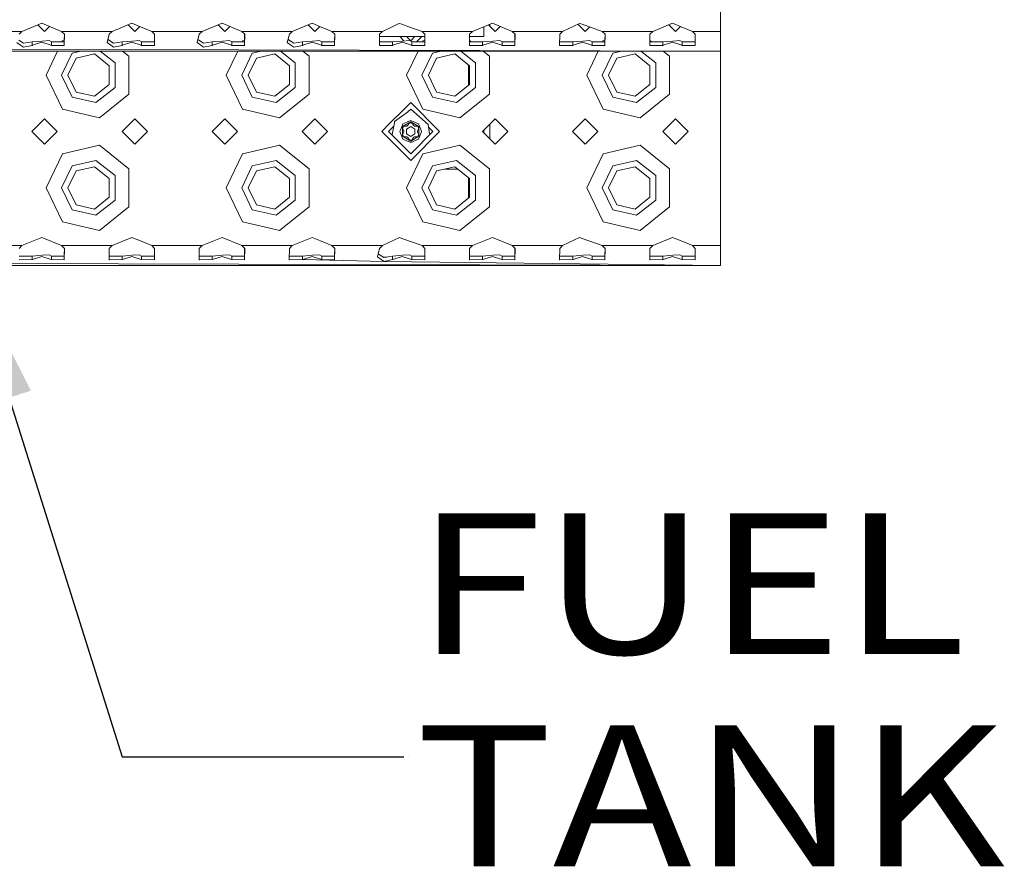
# Model space of a CAD drawing. Units: millimetres. Extents: x 835 to 10351, y -1525 to 1739.
# Drawn here: x 4519 to 4868, y -1502 to -1202 of the extents above; entities that cross this region are included whole.
import ezdxf

# ---------------------------------------------------------------- set-up
doc = ezdxf.new("R2010")
doc.units = ezdxf.units.MM
doc.layers.add('1', color=7, linetype='Continuous', true_color=0xffffff)
doc.styles.add('blockfont', font='simplex.shx')
doc.dimstyles.get("Standard").update_dxf_attribs({"dimtxt": 0.18, "dimasz": 0.18, "dimexe": 0.18, "dimexo": 0.0625, "dimgap": 0.09, "dimtad": 0, "dimtih": 1, "dimtoh": 1, "dimdec": 4, "dimzin": 0, "dimdsep": 46, "dimtxsty": 'Standard', "dimcen": 0.09, "dimadec": 0, "dimazin": 0, "dimtfac": 1, "dimtdec": 4, "dimtofl": 0, "dimtmove": 0, "dimatfit": 3, "dimfxl": 1, "dimtolj": 1, "dimtzin": 0, "dimarcsym": 0})

# ---------------------------------------------------------------- blocks, each defined once
blk = doc.blocks.new('LABLE3D_3', base_point=(4655.048344, -1463.528075))
at = {"layer": '1', "color": 18, "linetype": 'Continuous', "lineweight": 18, "insert": (4659.198344, -1502.423909), "char_height": 50, "attachment_point": 7, "line_spacing_factor": 0.903614, "style": 'blockfont'}
blk.add_mtext('\\W1.1916;FUEL TANK', dxfattribs=at)

msp = doc.modelspace()

# ---------------------------------------------------------------- linework, layer by layer
at = {"layer": '1', "color": 18, "linetype": 'Continuous', "lineweight": 13}
for p, q in [((4767.451299, -1185.624063), (4767.451299, -1206.124008)), ((4511.451257, -1206.124008), (4519.392504, -1206.124008)), ((4519.392504, -1206.124008), (4518.394483, -1207.138479)), ((4526.451124, -1203.232229), (4519.392504, -1206.124008)), ((4527.451051, -1206.154525), (4525.087433, -1203.790906)), ((4526.451124, -1203.232229), (4533.509744, -1206.124008)), ((4529.233474, -1204.372103), (4527.451051, -1206.154525)), ((4533.509744, -1206.124008), (4534.502471, -1206.124008)), ((4533.509744, -1206.124008), (4534.507765, -1207.138479)), ((4534.507765, -1206.124008), (4543.451322, -1206.124008)), ((4543.451322, -1206.124008), (4551.392568, -1206.124008)), ((4551.392568, -1206.124008), (4550.394548, -1207.138479)), ((4551.392568, -1206.124008), (4558.451189, -1203.232229)), ((4559.451116, -1206.154525), (4557.087498, -1203.790906)), ((4558.451189, -1203.232229), (4561.450971, -1204.461277)), ((4559.451116, -1206.154525), (4561.233325, -1204.372104)), ((4561.450971, -1204.461277), (4565.509809, -1206.124008)), ((4565.509809, -1206.124008), (4566.502497, -1206.124008)), ((4565.509809, -1206.124008), (4566.507829, -1207.138479)), ((4566.507829, -1206.124008), (4583.392633, -1206.124008)), ((4583.392633, -1206.124008), (4582.394613, -1207.138479)), ((4590.451254, -1203.232229), (4583.392633, -1206.124008)), ((4591.451181, -1206.154525), (4589.087562, -1203.790906)), ((4590.451254, -1203.232229), (4597.509874, -1206.124008)), ((4593.233603, -1204.372103), (4591.451181, -1206.154525)), ((4597.509874, -1206.124008), (4598.502562, -1206.124008)), ((4597.509874, -1206.124008), (4598.507894, -1207.138479)), ((4598.507894, -1206.124008), (4607.450975, -1206.124008)), ((4607.450975, -1206.124008), (4615.392698, -1206.124008)), ((4615.392698, -1206.124008), (4614.394678, -1207.138479)), ((4615.392698, -1206.124008), (4622.451319, -1203.232229)), ((4623.451246, -1206.154525), (4621.087627, -1203.790906)), ((4622.451319, -1203.232229), (4625.451101, -1204.461277)), ((4623.451246, -1206.154525), (4625.233455, -1204.372104)), ((4625.451101, -1204.461277), (4629.509939, -1206.124008)), ((4629.509939, -1206.124008), (4630.502627, -1206.124008)), ((4629.509939, -1206.124008), (4630.507959, -1207.138479)), ((4630.507959, -1206.124008), (4647.392763, -1206.124008)), ((4647.392763, -1206.124008), (4646.394743, -1207.138479)), ((4650.823206, -1204.515844), (4647.392763, -1206.124008)), ((4652.989188, -1203.50045), (4650.823323, -1204.515789)), ((4653.450979, -1203.283966), (4652.999868, -1203.495443)), ((4654.354585, -1203.602254), (4653.450979, -1203.283966)), ((4654.354585, -1203.602254), (4656.841625, -1204.478751)), ((4656.841682, -1204.478771), (4661.510004, -1206.124008)), ((4661.510004, -1206.124008), (4662.502253, -1206.124008)), ((4661.510004, -1206.124008), (4662.507547, -1207.138479)), ((4662.507547, -1206.124008), (4671.451105, -1206.124008)), ((4671.451105, -1206.124008), (4679.392351, -1206.124008)), ((4679.392351, -1206.124008), (4678.394808, -1207.138479)), ((4679.392351, -1206.124008), (4686.450971, -1203.232229)), ((4683.400167, -1204.482084), (4683.400167, -1208.0006)), ((4687.451376, -1206.154525), (4685.087441, -1203.790841)), ((4685.501112, -1203.621368), (4685.501112, -1204.204468)), ((4686.450971, -1203.232229), (4693.509592, -1206.124008)), ((4689.233659, -1204.372242), (4687.451376, -1206.154525)), ((4693.509592, -1206.124008), (4694.502318, -1206.124008)), ((4693.509592, -1206.124008), (4694.507612, -1207.138479)), ((4694.507612, -1206.124008), (4703.45117, -1206.124008)), ((4703.45117, -1206.124008), (4711.392416, -1206.124008)), ((4711.392416, -1206.124008), (4710.394396, -1207.138479)), ((4717.451109, -1203.283966), (4711.392416, -1206.124008)), ((4716.858414, -1203.561794), (4717.451109, -1204.154432)), ((4718.354238, -1203.602254), (4717.451109, -1203.283966)), ((4717.451109, -1204.154432), (4719.450964, -1206.154525)), ((4718.354238, -1203.602254), (4725.509657, -1206.124008)), ((4721.052476, -1204.553183), (4719.450964, -1206.154525)), ((4725.509657, -1206.124008), (4726.502383, -1206.124008)), ((4725.509657, -1206.124008), (4726.507677, -1207.138479)), ((4726.507677, -1206.124008), (4735.451235, -1206.124008)), ((4743.392481, -1206.124008), (4735.451235, -1206.124008)), ((4743.392481, -1206.124008), (4742.39446, -1207.138479)), ((4743.392481, -1206.124008), (4750.451101, -1203.232229)), ((4751.451029, -1206.154525), (4749.08741, -1203.790906)), ((4750.451101, -1203.232229), (4753.45136, -1204.461277)), ((4751.451029, -1206.154525), (4753.233667, -1204.372099)), ((4753.45136, -1204.461277), (4757.509722, -1206.124008)), ((4757.509722, -1206.124008), (4758.502448, -1206.124008)), ((4757.509722, -1206.124008), (4758.507742, -1207.138479)), ((4758.507742, -1206.124008), (4767.451299, -1206.124008)), ((4767.451299, -1206.124008), (4767.451299, -1211.073816)), ((4518.266691, -1209.270418), (4519.92227, -1210.347831)), ((4522.998346, -1209.828556), (4526.569856, -1209.553421)), ((4529.08708, -1209.359586), (4526.569856, -1209.553421)), ((4529.08708, -1209.359586), (4529.903902, -1209.828556)), ((4533.626282, -1209.87053), (4533.787264, -1209.536254)), ((4534.438567, -1209.387593), (4533.787264, -1209.536254)), ((4534.441961, -1209.219873), (4534.42861, -1209.879577)), ((4534.507765, -1207.138479), (4534.430994, -1211.054504)), ((4534.483132, -1207.11344), (4534.441961, -1209.219873)), ((4550.394548, -1207.138479), (4549.620641, -1210.065067)), ((4550.266279, -1209.270418), (4549.894773, -1209.028417)), ((4549.916001, -1208.948144), (4550.558531, -1209.460554)), ((4550.266279, -1209.270418), (4551.922334, -1210.347831)), ((4554.998411, -1209.828556), (4558.569921, -1209.553421)), ((4561.087145, -1209.359586), (4558.569921, -1209.553421)), ((4561.087145, -1209.359586), (4561.903967, -1209.828556)), ((4566.441549, -1209.219873), (4566.428674, -1209.879577)), ((4566.507829, -1207.138479), (4566.431059, -1211.054504)), ((4566.483022, -1207.113262), (4566.441549, -1209.219873)), ((4582.394613, -1207.138479), (4581.620229, -1210.065067)), ((4582.266344, -1209.270418), (4581.894535, -1209.028399)), ((4583.922399, -1210.347831), (4582.266344, -1209.270418)), ((4586.998476, -1209.828556), (4590.569986, -1209.553421)), ((4593.087209, -1209.359586), (4590.569986, -1209.553421)), ((4593.087209, -1209.359586), (4593.904032, -1209.828556)), ((4597.62595, -1209.870525), (4597.786917, -1209.536254)), ((4598.438341, -1209.387565), (4597.786917, -1209.536254)), ((4598.441614, -1209.219873), (4598.428739, -1209.879577)), ((4598.507894, -1207.138479), (4598.431124, -1211.054504)), ((4598.483087, -1207.113262), (4598.441614, -1209.219873)), ((4614.394678, -1207.138479), (4613.620294, -1210.065067)), ((4614.266409, -1209.270418), (4613.8946, -1209.028399)), ((4613.915887, -1208.94795), (4614.558661, -1209.460554)), ((4615.922464, -1210.347831), (4614.266409, -1209.270418)), ((4618.998541, -1209.828556), (4622.570051, -1209.553421)), ((4625.087274, -1209.359586), (4622.570051, -1209.553421)), ((4625.087274, -1209.359586), (4625.904096, -1209.828556)), ((4630.441679, -1209.219873), (4630.428804, -1209.879577)), ((4630.507959, -1207.138479), (4630.431188, -1211.054504)), ((4630.483152, -1207.113262), (4630.441679, -1209.219873)), ((4646.394743, -1207.138479), (4646.347536, -1211.073816)), ((4646.363051, -1209.780435), (4646.473421, -1209.879577)), ((4662.465575, -1208.0006), (4646.384401, -1208.0006)), ((4650.998129, -1209.828556), (4654.570116, -1209.553421)), ((4653.547209, -1208.0006), (4655.062175, -1209.51553)), ((4657.087339, -1209.359586), (4654.570116, -1209.553421)), ((4657.451166, -1209.529579), (4655.922137, -1208.0006)), ((4657.087339, -1209.359586), (4657.904161, -1209.828556)), ((4657.451166, -1209.529579), (4658.980144, -1208.0006)), ((4661.355123, -1208.0006), (4659.509028, -1209.846652)), ((4661.626067, -1209.870525), (4661.787046, -1209.536254)), ((4662.438471, -1209.387565), (4661.787046, -1209.536254)), ((4662.441744, -1209.219873), (4662.428869, -1209.879577)), ((4662.507547, -1207.138479), (4662.430776, -1211.054504)), ((4662.482915, -1207.113428), (4662.441744, -1209.219873)), ((4678.394808, -1207.138479), (4678.347601, -1211.073816)), ((4678.363116, -1209.780435), (4678.473486, -1209.879577)), ((4678.368768, -1209.309268), (4679.075421, -1209.87279)), ((4683.400167, -1208.0006), (4678.384466, -1208.0006)), ((4682.998194, -1209.828556), (4686.569704, -1209.553421)), ((4689.086927, -1209.359586), (4686.569704, -1209.553421)), ((4689.086927, -1209.359586), (4689.904226, -1209.828556)), ((4694.441808, -1209.219873), (4694.428934, -1209.879577)), ((4694.507612, -1207.138479), (4694.430841, -1211.054504)), ((4694.482979, -1207.11344), (4694.441808, -1209.219873)), ((4710.394396, -1207.138479), (4710.347666, -1211.073816)), ((4710.363025, -1209.780296), (4710.473551, -1209.879577)), ((4714.998258, -1209.828556), (4718.569769, -1209.553421)), ((4721.086992, -1209.359586), (4718.569769, -1209.553421)), ((4721.086992, -1209.359586), (4721.903814, -1209.828556)), ((4725.626196, -1209.870526), (4725.787176, -1209.536254)), ((4726.438601, -1209.387565), (4725.787176, -1209.536254)), ((4726.441873, -1209.219873), (4726.428999, -1209.879577)), ((4726.507677, -1207.138479), (4726.430906, -1211.054504)), ((4726.483044, -1207.11344), (4726.441873, -1209.219873)), ((4742.39446, -1207.138479), (4742.34773, -1211.073816)), ((4742.36309, -1209.780296), (4742.473615, -1209.879577)), ((4742.368685, -1209.309099), (4743.07555, -1209.87279)), ((4746.998323, -1209.828556), (4750.569834, -1209.553421)), ((4753.087057, -1209.359586), (4750.569834, -1209.553421)), ((4753.087057, -1209.359586), (4753.903879, -1209.828556)), ((4758.441938, -1209.219873), (4758.428587, -1209.879577)), ((4758.507742, -1207.138479), (4758.430971, -1211.054504)), ((4758.483109, -1207.11344), (4758.441938, -1209.219873)), ((3935.451282, -1213.123977), (4767.451299, -1213.123977)), ((4199.922098, -1211.71993), (4767.451299, -1213.123977)), ((4517.620577, -1210.065067), (4518.93474, -1211.00992)), ((4518.93474, -1211.00992), (4519.92227, -1211.71993)), ((4522.998346, -1209.828556), (4519.92227, -1210.347831)), ((4522.998346, -1211.110055), (4519.92227, -1211.71993)), ((4522.998346, -1211.110055), (4522.998346, -1209.828556)), ((4522.998346, -1211.110055), (4523.117555, -1211.07024)), ((4526.451124, -1209.961116), (4523.117555, -1211.07024)), ((4526.451124, -1209.961116), (4529.784693, -1211.07024)), ((4527.951254, -1221.654594), (4532.05947, -1213.123977)), ((4529.784693, -1211.07024), (4529.903902, -1211.110055)), ((4529.903902, -1209.828556), (4529.903902, -1211.110055)), ((4529.903902, -1209.828556), (4534.42861, -1209.879577)), ((4529.903902, -1211.110055), (4534.42861, -1211.167276)), ((4534.430994, -1211.054504), (4534.42861, -1211.167276)), ((4540.336357, -1213.123977), (4537.2162, -1213.836133)), ((4552.460684, -1217.315614), (4547.20456, -1213.123977)), ((4549.620641, -1210.065067), (4550.934805, -1211.00992)), ((4550.934805, -1211.00992), (4551.922334, -1211.71993)), ((4554.998411, -1209.828556), (4551.922334, -1210.347831)), ((4554.998411, -1211.110055), (4551.922334, -1211.71993)), ((4554.998411, -1211.110055), (4554.998411, -1209.828556)), ((4554.998411, -1211.110055), (4555.11762, -1211.07024)), ((4558.451189, -1209.961116), (4555.11762, -1211.07024)), ((4555.152235, -1213.123977), (4557.415975, -1214.929283)), ((4558.451189, -1209.961116), (4561.784757, -1211.07024)), ((4561.784757, -1211.07024), (4561.903967, -1211.110055)), ((4561.903967, -1209.828556), (4561.903967, -1211.110055)), ((4561.903967, -1209.828556), (4566.428674, -1209.879577)), ((4561.903967, -1211.110055), (4566.428674, -1211.167276)), ((4566.431059, -1211.054504), (4566.428674, -1211.167276)), ((4582.934393, -1211.00992), (4581.620229, -1210.065067)), ((4582.934393, -1211.00992), (4583.922399, -1211.71993)), ((4583.922399, -1210.347831), (4586.998476, -1209.828556)), ((4583.922399, -1211.71993), (4586.998476, -1211.110055)), ((4586.998476, -1211.110055), (4586.998476, -1209.828556)), ((4586.998476, -1211.110055), (4587.117685, -1211.07024)), ((4590.451254, -1209.961116), (4587.117685, -1211.07024)), ((4590.451254, -1209.961116), (4593.784822, -1211.07024)), ((4591.951383, -1221.654594), (4596.059264, -1213.123977)), ((4593.784822, -1211.07024), (4593.904032, -1211.110055)), ((4593.904032, -1209.828556), (4593.904032, -1211.110055)), ((4593.904032, -1209.828556), (4598.428739, -1209.879577)), ((4593.904032, -1211.110055), (4598.428739, -1211.167276)), ((4598.431124, -1211.054504), (4598.428739, -1211.167276)), ((4604.336487, -1213.123977), (4601.216329, -1213.836133)), ((4616.460813, -1217.315614), (4611.204689, -1213.123977)), ((4614.934458, -1211.00992), (4613.620294, -1210.065067)), ((4614.934458, -1211.00992), (4615.922464, -1211.71993)), ((4615.922464, -1210.347831), (4618.998541, -1209.828556)), ((4615.922464, -1211.71993), (4618.998541, -1211.110055)), ((4618.998541, -1211.110055), (4618.998541, -1209.828556)), ((4618.998541, -1211.110055), (4619.11775, -1211.07024)), ((4622.451319, -1209.961116), (4619.11775, -1211.07024)), ((4619.152365, -1213.123977), (4621.416105, -1214.929283)), ((4622.451319, -1209.961116), (4625.784887, -1211.07024)), ((4625.784887, -1211.07024), (4625.904096, -1211.110055)), ((4625.904096, -1209.828556), (4625.904096, -1211.110055)), ((4625.904096, -1209.828556), (4630.428804, -1209.879577)), ((4625.904096, -1211.110055), (4630.428804, -1211.167276)), ((4630.431188, -1211.054504), (4630.428804, -1211.167276)), ((4646.347536, -1211.073816), (4646.473421, -1211.167276)), ((4646.473421, -1209.879577), (4650.998129, -1209.828556)), ((4646.473421, -1211.167276), (4650.998129, -1211.110055)), ((4650.998129, -1211.110055), (4650.998129, -1209.828556)), ((4650.998129, -1211.110055), (4651.117815, -1211.07024)), ((4654.451383, -1209.961116), (4651.117815, -1211.07024)), ((4654.451383, -1209.961116), (4657.784475, -1211.07024)), ((4655.951036, -1221.654594), (4660.059253, -1213.123977)), ((4657.784475, -1211.07024), (4657.904161, -1211.110055)), ((4657.904161, -1209.828556), (4657.904161, -1211.110055)), ((4657.904161, -1209.828556), (4662.428869, -1209.879577)), ((4657.904161, -1211.110055), (4662.428869, -1211.167276)), ((4662.430776, -1211.054504), (4662.428869, -1211.167276)), ((4668.336616, -1213.123977), (4665.216459, -1213.836133)), ((4680.460943, -1217.315614), (4675.204819, -1213.123977)), ((4678.347601, -1211.073816), (4678.473486, -1211.167276)), ((4678.473486, -1209.879577), (4682.998194, -1209.828556)), ((4678.473486, -1211.167276), (4682.998194, -1211.110055)), ((4682.998194, -1211.110055), (4682.998194, -1209.828556)), ((4682.998194, -1211.110055), (4683.11788, -1211.07024)), ((4686.450971, -1209.961116), (4683.11788, -1211.07024)), ((4683.152392, -1213.123977), (4685.416235, -1214.929283)), ((4686.450971, -1209.961116), (4689.78454, -1211.07024)), ((4689.78454, -1211.07024), (4689.904226, -1211.110055)), ((4689.904226, -1209.828556), (4689.904226, -1211.110055)), ((4689.904226, -1209.828556), (4694.428934, -1209.879577)), ((4689.904226, -1211.110055), (4694.428934, -1211.167276)), ((4694.430841, -1211.054504), (4694.428934, -1211.167276)), ((4710.347666, -1211.073816), (4710.473551, -1211.167276)), ((4710.473551, -1209.879577), (4714.998258, -1209.828556)), ((4710.473551, -1211.167276), (4714.998258, -1211.110055)), ((4714.998258, -1211.110055), (4714.998258, -1209.828556)), ((4714.998258, -1211.110055), (4715.117468, -1211.07024)), ((4718.451036, -1209.961116), (4715.117468, -1211.07024)), ((4718.451036, -1209.961116), (4721.784605, -1211.07024)), ((4719.951166, -1221.654594), (4724.059383, -1213.123977)), ((4721.784605, -1211.07024), (4721.903814, -1211.110055)), ((4721.903814, -1209.828556), (4721.903814, -1211.110055)), ((4721.903814, -1209.828556), (4726.428999, -1209.879577)), ((4721.903814, -1211.110055), (4726.428999, -1211.167276)), ((4726.430906, -1211.054504), (4726.428999, -1211.167276)), ((4732.336269, -1213.123977), (4729.216112, -1213.836133)), ((4744.461073, -1217.315614), (4739.204579, -1213.123977)), ((4742.34773, -1211.073816), (4742.473615, -1211.167276)), ((4742.473615, -1209.879577), (4746.998323, -1209.828556)), ((4742.473615, -1211.167276), (4746.998323, -1211.110055)), ((4746.998323, -1211.110055), (4746.998323, -1209.828556)), ((4746.998323, -1211.110055), (4747.117533, -1211.07024)), ((4750.451101, -1209.961116), (4747.117533, -1211.07024)), ((4747.152521, -1213.123977), (4749.416364, -1214.929283)), ((4750.451101, -1209.961116), (4753.78467, -1211.07024)), ((4753.78467, -1211.07024), (4753.903879, -1211.110055)), ((4753.903879, -1209.828556), (4753.903879, -1211.110055)), ((4753.903879, -1209.828556), (4758.428587, -1209.879577)), ((4753.903879, -1211.110055), (4758.428587, -1211.167276)), ((4758.430971, -1211.054504), (4758.428587, -1211.167276)), ((4767.451299, -1213.123977), (4767.451299, -1211.073816)), ((4767.451299, -1213.123977), (4767.451299, -1221.654594)), ((4537.2162, -1213.836133), (4533.451093, -1221.654594)), ((4535.751356, -1221.654594), (4538.650526, -1215.634525)), ((4545.164598, -1214.147508), (4538.650526, -1215.634525)), ((4550.388826, -1218.313634), (4545.164598, -1214.147508)), ((4557.415975, -1221.654594), (4557.415975, -1214.929283)), ((4601.216329, -1213.836133), (4597.451223, -1221.654594)), ((4599.751009, -1221.654594), (4602.650179, -1215.634525)), ((4609.164728, -1214.147508), (4602.650179, -1215.634525)), ((4614.388479, -1218.313634), (4609.164728, -1214.147508)), ((4621.416105, -1221.654594), (4621.416105, -1214.929283)), ((4665.216459, -1213.836133), (4661.451353, -1221.654594)), ((4663.751138, -1221.654594), (4666.650308, -1215.634525)), ((4673.164381, -1214.147508), (4666.650308, -1215.634525)), ((4678.388609, -1218.313634), (4673.164381, -1214.147508)), ((4685.416235, -1221.654594), (4685.416235, -1214.929283)), ((4729.216112, -1213.836133), (4725.451006, -1221.654594)), ((4727.751268, -1221.654594), (4730.650438, -1215.634525)), ((4737.16451, -1214.147508), (4730.650438, -1215.634525)), ((4742.388738, -1218.313634), (4737.16451, -1214.147508)), ((4749.416364, -1221.654594), (4749.416364, -1214.929283)), ((4550.388826, -1224.995553), (4550.388826, -1218.313634)), ((4552.460684, -1225.993335), (4552.460684, -1217.315614)), ((4614.388479, -1224.995553), (4614.388479, -1218.313634)), ((4616.460813, -1225.993335), (4616.460813, -1217.315614)), ((4677.97376, -1225.326361), (4677.97376, -1217.982808)), ((4678.388609, -1224.995553), (4678.388609, -1218.313634)), ((4680.460943, -1225.993335), (4680.460943, -1217.315614)), ((4742.388738, -1224.995553), (4742.388738, -1218.313634)), ((4744.461073, -1225.993335), (4744.461073, -1217.315614)), ((4533.787264, -1233.772933), (4527.951254, -1221.654594)), ((4533.451093, -1221.654594), (4537.2162, -1229.472816)), ((4535.751356, -1221.654594), (4538.650526, -1227.674663)), ((4557.415975, -1228.379667), (4557.415975, -1221.654594)), ((4597.786917, -1233.772933), (4591.951383, -1221.654594)), ((4597.451223, -1221.654594), (4601.216329, -1229.472816)), ((4599.751009, -1221.654594), (4602.650179, -1227.674663)), ((4621.416105, -1228.379667), (4621.416105, -1221.654594)), ((4661.787046, -1233.772933), (4655.951036, -1221.654594)), ((4661.451353, -1221.654594), (4665.216459, -1229.472816)), ((4663.751138, -1221.654594), (4666.650308, -1227.674663)), ((4685.416235, -1228.379667), (4685.416235, -1221.654594)), ((4725.787176, -1233.772933), (4719.951166, -1221.654594)), ((4725.451006, -1221.654594), (4729.216112, -1229.472816)), ((4727.751268, -1221.654594), (4730.650438, -1227.674663)), ((4749.416364, -1228.379667), (4749.416364, -1221.654594)), ((4767.451299, -1221.654594), (4767.451299, -1261.654556)), ((4545.164598, -1229.161441), (4550.388826, -1224.995553)), ((4552.460684, -1225.993335), (4545.676245, -1231.403768)), ((4609.164728, -1229.161441), (4614.388479, -1224.995553)), ((4616.460813, -1225.993335), (4609.676374, -1231.403768)), ((4673.164381, -1229.161441), (4678.388609, -1224.995553)), ((4680.460943, -1225.993335), (4673.676504, -1231.403768)), ((4737.16451, -1229.161441), (4742.388738, -1224.995553)), ((4744.461073, -1225.993335), (4737.676157, -1231.403768)), ((4537.2162, -1229.472816), (4545.676245, -1231.403768)), ((4538.650526, -1227.674663), (4545.164598, -1229.161441)), ((4557.415975, -1228.379667), (4546.900285, -1236.76604)), ((4601.216329, -1229.472816), (4609.676374, -1231.403768)), ((4602.650179, -1227.674663), (4609.164728, -1229.161441)), ((4621.416105, -1228.379667), (4610.900415, -1236.76604)), ((4665.216459, -1229.472816), (4673.676504, -1231.403768)), ((4666.650308, -1227.674663), (4673.164381, -1229.161441)), ((4685.416235, -1228.379667), (4674.900068, -1236.76604)), ((4729.216112, -1229.472816), (4737.676157, -1231.403768)), ((4730.650438, -1227.674663), (4737.16451, -1229.161441)), ((4749.416364, -1228.379667), (4738.900198, -1236.76604)), ((4533.787264, -1233.772933), (4543.451322, -1235.978782)), ((4597.786917, -1233.772933), (4607.450975, -1235.978782)), ((4655.559133, -1233.296516), (4649.746033, -1239.109616)), ((4657.451166, -1231.404483), (4655.565831, -1233.289818)), ((4657.451166, -1233.779609), (4656.379713, -1234.851062)), ((4667.701257, -1241.654575), (4657.451166, -1231.404483)), ((4657.451166, -1233.779609), (4663.701547, -1239.232481)), ((4661.787046, -1233.772933), (4671.451105, -1235.978782)), ((4725.787176, -1233.772933), (4735.451235, -1235.978782)), ((4527.451051, -1237.154663), (4522.951139, -1241.654575)), ((4531.950964, -1241.654575), (4527.451051, -1237.154663)), ((4543.451322, -1235.978782), (4546.900285, -1236.76604)), ((4559.451116, -1237.154663), (4554.951204, -1241.654575)), ((4561.450971, -1239.154518), (4559.451116, -1237.154663)), ((4591.451181, -1237.154663), (4586.951269, -1241.654575)), ((4595.951093, -1241.654575), (4591.451181, -1237.154663)), ((4607.450975, -1235.978782), (4610.900415, -1236.76604)), ((4623.451246, -1237.154663), (4618.951334, -1241.654575)), ((4625.451101, -1239.154518), (4623.451246, -1237.154663)), ((4655.827059, -1235.150993), (4651.753439, -1238.123357)), ((4656.379713, -1234.851062), (4655.827059, -1235.150993)), ((4671.451105, -1235.978782), (4674.900068, -1236.76604)), ((4687.451376, -1237.154663), (4682.950987, -1241.654575)), ((4691.951288, -1241.654575), (4687.451376, -1237.154663)), ((4719.450964, -1237.154663), (4717.451109, -1239.154518)), ((4719.450964, -1237.154663), (4723.951353, -1241.654575)), ((4735.451235, -1235.978782), (4738.900198, -1236.76604)), ((4751.451029, -1237.154663), (4746.951116, -1241.654575)), ((4753.45136, -1239.154518), (4751.451029, -1237.154663)), ((4563.951029, -1241.654575), (4561.450971, -1239.154518)), ((4627.951158, -1241.654575), (4625.451101, -1239.154518)), ((4649.745942, -1239.109707), (4647.201074, -1241.654575)), ((4651.421974, -1239.808636), (4649.5762, -1241.654575)), ((4651.661397, -1238.591328), (4650.840296, -1242.766082)), ((4651.753439, -1238.123357), (4651.661441, -1238.591103)), ((4653.66506, -1241.440494), (4654.018441, -1240.587331)), ((4654.018569, -1240.587021), (4654.71126, -1238.914669)), ((4654.520048, -1239.96228), (4654.811749, -1239.793841)), ((4654.520048, -1240.085542), (4654.520048, -1239.96228)), ((4654.520048, -1240.585506), (4654.520048, -1240.085698)), ((4654.520048, -1243.347108), (4654.520048, -1240.58557)), ((4654.523863, -1240.464628), (4654.740347, -1240.089595)), ((4654.566705, -1240.538849), (4654.523863, -1240.464628)), ((4655.066503, -1241.404712), (4654.566729, -1240.538891)), ((4656.383597, -1238.221993), (4654.71126, -1238.914669)), ((4654.956831, -1239.714563), (4654.740347, -1240.089595)), ((4654.81208, -1239.79365), (4655.994917, -1239.110637)), ((4655.390991, -1239.714563), (4654.956831, -1239.714563)), ((4656.042589, -1239.714563), (4655.391107, -1239.714563)), ((4657.451166, -1239.918172), (4655.947222, -1240.786254)), ((4655.947222, -1240.786254), (4655.947222, -1242.522895)), ((4655.995275, -1239.11043), (4657.451166, -1238.269746)), ((4656.042589, -1239.714563), (4656.475557, -1239.4647)), ((4656.609072, -1238.128603), (4656.383694, -1238.221953)), ((4656.475557, -1239.4647), (4657.018198, -1238.524616)), ((4657.237385, -1237.868169), (4656.609072, -1238.128603)), ((4657.451166, -1238.524616), (4657.018198, -1238.524616)), ((4657.451166, -1237.779558), (4657.23777, -1237.868009)), ((4658.518375, -1238.22169), (4657.451166, -1237.779558)), ((4657.451166, -1238.269746), (4658.907056, -1239.11043)), ((4657.884134, -1238.524616), (4657.451166, -1238.524616)), ((4657.451166, -1239.918172), (4658.95511, -1240.786254)), ((4658.426775, -1239.4647), (4657.884134, -1238.524616)), ((4658.859743, -1239.714563), (4658.426775, -1239.4647)), ((4660.191072, -1238.914669), (4658.518472, -1238.22173)), ((4658.859743, -1239.714563), (4659.511225, -1239.714563)), ((4658.907415, -1239.110637), (4660.090252, -1239.79365)), ((4658.95511, -1242.522895), (4658.95511, -1240.786254)), ((4659.511341, -1239.714563), (4659.945501, -1239.714563)), ((4659.835829, -1241.404712), (4660.335603, -1240.538891)), ((4659.945501, -1239.714563), (4660.161985, -1240.089595)), ((4660.090583, -1239.793841), (4660.382284, -1239.96228)), ((4660.378469, -1240.464628), (4660.161985, -1240.089595)), ((4660.792841, -1240.367115), (4660.191072, -1238.914669)), ((4660.335627, -1240.538849), (4660.378469, -1240.464628)), ((4660.335627, -1240.538849), (4660.378469, -1240.464628)), ((4660.382284, -1239.96228), (4660.382284, -1240.085542)), ((4660.382284, -1240.085698), (4660.382284, -1240.585506)), ((4660.382284, -1240.58557), (4660.382284, -1243.347108)), ((4660.883994, -1240.587252), (4660.792841, -1240.367115)), ((4661.325945, -1241.654575), (4660.884123, -1240.587563)), ((4664.107813, -1242.446363), (4663.701547, -1239.232481)), ((4665.326132, -1241.654575), (4663.816917, -1240.145147)), ((4683.401121, -1241.204488), (4683.401121, -1242.104661)), ((4685.501112, -1239.10472), (4685.501112, -1244.20443)), ((4717.451109, -1239.154518), (4714.951051, -1241.654575)), ((4755.950941, -1241.654575), (4753.45136, -1239.154518)), ((4527.451051, -1246.154487), (4522.951139, -1241.654575)), ((4531.950964, -1241.654575), (4527.451051, -1246.154487)), ((4559.451116, -1246.154487), (4554.951204, -1241.654575)), ((4559.451116, -1246.154487), (4561.450971, -1244.154632)), ((4561.450971, -1244.154632), (4563.951029, -1241.654575)), ((4591.451181, -1246.154487), (4586.951269, -1241.654575)), ((4595.951093, -1241.654575), (4591.451181, -1246.154487)), ((4623.451246, -1246.154487), (4618.951334, -1241.654575)), ((4623.451246, -1246.154487), (4625.451101, -1244.154632)), ((4625.451101, -1244.154632), (4627.951158, -1241.654575)), ((4647.201074, -1241.654575), (4649.787731, -1244.241231)), ((4649.5762, -1241.654575), (4650.28335, -1242.361963)), ((4649.78777, -1244.241271), (4655.558923, -1250.012423)), ((4653.019558, -1245.09808), (4650.28335, -1242.361963)), ((4653.576387, -1241.654575), (4653.665051, -1241.440516)), ((4653.576387, -1241.654575), (4653.810991, -1242.222011)), ((4653.810991, -1242.222011), (4654.71126, -1244.39472)), ((4654.520048, -1243.347108), (4657.451166, -1245.039403)), ((4655.066503, -1241.904676), (4654.523863, -1242.844522)), ((4654.523863, -1242.844522), (4654.740347, -1243.219554)), ((4654.71126, -1244.39472), (4657.451166, -1245.529592)), ((4654.956831, -1243.594587), (4654.740347, -1243.219554)), ((4656.042589, -1243.594587), (4654.956831, -1243.594587)), ((4655.066503, -1241.404712), (4655.066503, -1241.904676)), ((4655.947222, -1242.522895), (4657.451166, -1243.390977)), ((4656.475557, -1243.844688), (4656.042589, -1243.594587)), ((4656.475557, -1243.844688), (4657.018198, -1244.784534)), ((4667.701257, -1241.654575), (4657.451166, -1251.904666)), ((4657.451166, -1249.529541), (4665.326132, -1241.654575)), ((4657.451166, -1243.390977), (4658.95511, -1242.522895)), ((4657.451166, -1245.039403), (4660.382284, -1243.347108)), ((4660.191072, -1244.39472), (4657.451166, -1245.529592)), ((4658.426775, -1243.844688), (4657.884134, -1244.784534)), ((4658.426775, -1243.844688), (4658.859743, -1243.594587)), ((4658.859743, -1243.594587), (4659.945501, -1243.594587)), ((4659.835829, -1241.404712), (4659.835829, -1241.904676)), ((4659.835829, -1241.904676), (4660.378469, -1242.844522)), ((4659.945501, -1243.594587), (4660.161985, -1243.219554)), ((4660.161985, -1243.219554), (4660.378469, -1242.844522)), ((4661.160482, -1242.05488), (4660.191072, -1244.39472)), ((4661.160482, -1242.05488), (4661.325945, -1241.654575)), ((4687.451376, -1246.154487), (4682.950987, -1241.654575)), ((4691.951288, -1241.654575), (4687.451376, -1246.154487)), ((4714.951051, -1241.654575), (4717.451109, -1244.154632)), ((4717.451109, -1244.154632), (4719.450964, -1246.154487)), ((4723.951353, -1241.654575), (4719.450964, -1246.154487)), ((4751.451029, -1246.154487), (4746.951116, -1241.654575)), ((4751.451029, -1246.154487), (4753.45136, -1244.154632)), ((4753.45136, -1244.154632), (4755.950941, -1241.654575)), ((4543.451322, -1247.330368), (4533.787264, -1249.536216)), ((4546.900285, -1246.543109), (4543.451322, -1247.330368)), ((4546.900285, -1246.543109), (4557.415975, -1254.929245)), ((4607.450975, -1247.330368), (4597.786917, -1249.536216)), ((4610.900415, -1246.543109), (4607.450975, -1247.330368)), ((4610.900415, -1246.543109), (4621.416105, -1254.929245)), ((4657.451166, -1249.529541), (4653.019649, -1245.098171)), ((4657.018198, -1244.784534), (4657.451166, -1244.784534)), ((4657.884134, -1244.784534), (4657.451166, -1244.784534)), ((4671.451105, -1247.330368), (4661.787046, -1249.536216)), ((4674.900068, -1246.543109), (4671.451105, -1247.330368)), ((4674.900068, -1246.543109), (4685.416235, -1254.929245)), ((4735.451235, -1247.330368), (4725.787176, -1249.536216)), ((4738.900198, -1246.543109), (4735.451235, -1247.330368)), ((4738.900198, -1246.543109), (4749.416364, -1254.929245)), ((4527.951254, -1261.654556), (4533.787264, -1249.536216)), ((4591.951383, -1261.654556), (4597.786917, -1249.536216)), ((4655.565622, -1250.019122), (4657.451166, -1251.904666)), ((4655.951036, -1261.654556), (4661.787046, -1249.536216)), ((4719.951166, -1261.654556), (4725.787176, -1249.536216)), ((4537.2162, -1253.836334), (4533.451093, -1261.654556)), ((4545.676245, -1251.905382), (4537.2162, -1253.836334)), ((4545.164598, -1254.147708), (4538.650526, -1255.634487)), ((4550.388826, -1258.313596), (4545.164598, -1254.147708)), ((4552.460684, -1257.315814), (4545.676245, -1251.905382)), ((4557.415975, -1261.654556), (4557.415975, -1254.929245)), ((4601.216329, -1253.836334), (4597.451223, -1261.654556)), ((4609.676374, -1251.905382), (4601.216329, -1253.836334)), ((4609.164728, -1254.147708), (4602.650179, -1255.634487)), ((4614.388479, -1258.313596), (4609.164728, -1254.147708)), ((4616.460813, -1257.315814), (4609.676374, -1251.905382)), ((4621.416105, -1261.654556), (4621.416105, -1254.929245)), ((4665.216459, -1253.836334), (4661.451353, -1261.654556)), ((4673.676504, -1251.905382), (4665.216459, -1253.836334)), ((4673.164381, -1254.147708), (4666.650308, -1255.634487)), ((4674.206057, -1254.978359), (4669.525024, -1254.978359)), ((4678.388609, -1258.313596), (4673.164381, -1254.147708)), ((4680.460943, -1257.315814), (4673.676504, -1251.905382)), ((4685.416235, -1261.654556), (4685.416235, -1254.929245)), ((4729.216112, -1253.836334), (4725.451006, -1261.654556)), ((4737.676157, -1251.905382), (4729.216112, -1253.836334)), ((4737.16451, -1254.147708), (4730.650438, -1255.634487)), ((4742.388738, -1258.313596), (4737.16451, -1254.147708)), ((4744.461073, -1257.315814), (4737.676157, -1251.905382)), ((4749.416364, -1261.654556), (4749.416364, -1254.929245)), ((4535.751356, -1261.654556), (4538.650526, -1255.634487)), ((4550.388826, -1264.995515), (4550.388826, -1258.313596)), ((4552.460684, -1265.993297), (4552.460684, -1257.315814)), ((4599.751009, -1261.654556), (4602.650179, -1255.634487)), ((4614.388479, -1264.995515), (4614.388479, -1258.313596)), ((4616.460813, -1265.993297), (4616.460813, -1257.315814)), ((4663.751138, -1261.654556), (4666.650308, -1255.634487)), ((4677.97376, -1265.326322), (4677.97376, -1257.982789)), ((4678.388609, -1264.995515), (4678.388609, -1258.313596)), ((4680.460943, -1265.993297), (4680.460943, -1257.315814)), ((4727.751268, -1261.654556), (4730.650438, -1255.634487)), ((4742.388738, -1264.995515), (4742.388738, -1258.313596)), ((4744.461073, -1265.993297), (4744.461073, -1257.315814)), ((4533.787264, -1273.772895), (4527.951254, -1261.654556)), ((4533.451093, -1261.654556), (4537.2162, -1269.472778)), ((4535.751356, -1261.654556), (4538.650526, -1267.674625)), ((4557.415975, -1268.379867), (4557.415975, -1261.654556)), ((4597.786917, -1273.772895), (4591.951383, -1261.654556)), ((4597.451223, -1261.654556), (4601.216329, -1269.472778)), ((4599.751009, -1261.654556), (4602.650179, -1267.674625)), ((4621.416105, -1268.379867), (4621.416105, -1261.654556)), ((4661.787046, -1273.772895), (4655.951036, -1261.654556)), ((4661.451353, -1261.654556), (4665.216459, -1269.472778)), ((4663.751138, -1261.654556), (4666.650308, -1267.674625)), ((4685.416235, -1268.379867), (4685.416235, -1261.654556)), ((4725.787176, -1273.772895), (4719.951166, -1261.654556)), ((4725.451006, -1261.654556), (4729.216112, -1269.472778)), ((4727.751268, -1261.654556), (4730.650438, -1267.674625)), ((4749.416364, -1268.379867), (4749.416364, -1261.654556)), ((4767.451299, -1261.654556), (4767.451299, -1282.1545)), ((4545.164598, -1269.161403), (4550.388826, -1264.995515)), ((4609.164728, -1269.161403), (4614.388479, -1264.995515)), ((4673.164381, -1269.161403), (4678.388609, -1264.995515)), ((4737.16451, -1269.161403), (4742.388738, -1264.995515)), ((4538.650526, -1267.674625), (4545.164598, -1269.161403)), ((4552.460684, -1265.993297), (4545.676245, -1271.40373)), ((4557.415975, -1268.379867), (4546.900285, -1276.766002)), ((4602.650179, -1267.674625), (4609.164728, -1269.161403)), ((4616.460813, -1265.993297), (4609.676374, -1271.40373)), ((4621.416105, -1268.379867), (4610.900415, -1276.766002)), ((4666.650308, -1267.674625), (4673.164381, -1269.161403)), ((4680.460943, -1265.993297), (4673.676504, -1271.40373)), ((4685.416235, -1268.379867), (4674.900068, -1276.766002)), ((4730.650438, -1267.674625), (4737.16451, -1269.161403)), ((4744.461073, -1265.993297), (4737.676157, -1271.40373)), ((4749.416364, -1268.379867), (4738.900198, -1276.766002)), ((4537.2162, -1269.472778), (4545.676245, -1271.40373)), ((4601.216329, -1269.472778), (4609.676374, -1271.40373)), ((4665.216459, -1269.472778), (4673.676504, -1271.40373)), ((4729.216112, -1269.472778), (4737.676157, -1271.40373)), ((4533.787264, -1273.772895), (4543.451322, -1275.978744)), ((4543.451322, -1275.978744), (4546.900285, -1276.766002)), ((4597.786917, -1273.772895), (4607.450975, -1275.978744)), ((4607.450975, -1275.978744), (4610.900415, -1276.766002)), ((4661.787046, -1273.772895), (4671.451105, -1275.978744)), ((4671.451105, -1275.978744), (4674.900068, -1276.766002)), ((4725.787176, -1273.772895), (4735.451235, -1275.978744)), ((4735.451235, -1275.978744), (4738.900198, -1276.766002)), ((4526.451124, -1279.26296), (4519.392504, -1282.1545)), ((4526.451124, -1279.26296), (4533.509744, -1282.1545)), ((4551.392568, -1282.1545), (4558.451189, -1279.26296)), ((4558.451189, -1279.26296), (4561.450971, -1280.492008)), ((4590.451254, -1279.26296), (4583.392633, -1282.1545)), ((4590.451254, -1279.26296), (4597.509874, -1282.1545)), ((4615.392698, -1282.1545), (4622.451319, -1279.26296)), ((4622.451319, -1279.26296), (4625.451101, -1280.492008)), ((4653.450979, -1279.314458), (4647.392763, -1282.1545)), ((4654.354585, -1279.632747), (4653.450979, -1279.314458)), ((4654.354585, -1279.632747), (4661.510004, -1282.1545)), ((4679.392351, -1282.1545), (4686.450971, -1279.26296)), ((4686.450971, -1279.26296), (4693.509592, -1282.1545)), ((4717.451109, -1279.314458), (4711.392416, -1282.1545)), ((4718.354238, -1279.632747), (4717.451109, -1279.314458)), ((4718.354238, -1279.632747), (4725.509657, -1282.1545)), ((4743.392481, -1282.1545), (4750.451101, -1279.26296)), ((4750.451101, -1279.26296), (4753.45136, -1280.492008)), ((4511.451257, -1282.1545), (4519.392504, -1282.1545)), ((4519.392504, -1282.1545), (4518.394483, -1283.16921)), ((4533.509744, -1282.1545), (4534.502475, -1282.1545)), ((4533.509744, -1282.1545), (4534.507765, -1283.16921)), ((4534.507765, -1283.16921), (4534.430994, -1287.084997)), ((4534.48313, -1283.144164), (4534.441961, -1285.250366)), ((4534.507765, -1282.1545), (4543.451322, -1282.1545)), ((4543.451322, -1282.1545), (4551.392568, -1282.1545)), ((4550.394548, -1283.16921), (4550.347818, -1287.104309)), ((4551.392568, -1282.1545), (4550.394548, -1283.16921)), ((4561.450971, -1280.492008), (4565.509809, -1282.1545)), ((4565.509809, -1282.1545), (4566.502502, -1282.1545)), ((4565.509809, -1282.1545), (4566.507829, -1283.16921)), ((4566.507829, -1283.16921), (4566.431059, -1287.084997)), ((4566.48302, -1283.143986), (4566.441549, -1285.250366)), ((4566.507829, -1282.1545), (4583.392633, -1282.1545)), ((4582.394613, -1283.16921), (4582.347406, -1287.104309)), ((4583.392633, -1282.1545), (4582.394613, -1283.16921)), ((4597.509874, -1282.1545), (4598.502567, -1282.1545)), ((4597.509874, -1282.1545), (4598.507894, -1283.16921)), ((4598.507894, -1283.16921), (4598.431124, -1287.084997)), ((4598.483085, -1283.143986), (4598.441614, -1285.250366)), ((4598.507894, -1282.1545), (4607.450975, -1282.1545)), ((4607.450975, -1282.1545), (4615.392698, -1282.1545)), ((4614.394678, -1283.16921), (4614.347471, -1287.104309)), ((4615.392698, -1282.1545), (4614.394678, -1283.16921)), ((4625.451101, -1280.492008), (4629.509939, -1282.1545)), ((4629.509939, -1282.1545), (4630.502631, -1282.1545)), ((4629.509939, -1282.1545), (4630.507959, -1283.16921)), ((4630.507959, -1283.16921), (4630.431188, -1287.084997)), ((4630.48315, -1283.143986), (4630.441679, -1285.250366)), ((4630.507959, -1282.1545), (4647.392763, -1282.1545)), ((4646.394743, -1283.16921), (4645.620359, -1286.09556)), ((4647.392763, -1282.1545), (4646.394743, -1283.16921)), ((4661.510004, -1282.1545), (4662.502258, -1282.1545)), ((4661.510004, -1282.1545), (4662.507547, -1283.16921)), ((4662.507547, -1283.16921), (4662.430776, -1287.084997)), ((4662.482913, -1283.144152), (4662.441744, -1285.250366)), ((4662.507547, -1282.1545), (4671.451105, -1282.1545)), ((4671.451105, -1282.1545), (4679.392351, -1282.1545)), ((4678.394808, -1283.16921), (4678.347601, -1287.104309)), ((4679.392351, -1282.1545), (4678.394808, -1283.16921)), ((4693.509592, -1282.1545), (4694.502323, -1282.1545)), ((4693.509592, -1282.1545), (4694.507612, -1283.16921)), ((4694.507612, -1283.16921), (4694.430841, -1287.084997)), ((4694.482978, -1283.144164), (4694.441808, -1285.250366)), ((4694.507612, -1282.1545), (4703.45117, -1282.1545)), ((4703.45117, -1282.1545), (4711.392416, -1282.1545)), ((4710.394396, -1283.16921), (4710.347666, -1287.104309)), ((4711.392416, -1282.1545), (4710.394396, -1283.16921)), ((4725.509657, -1282.1545), (4726.502387, -1282.1545)), ((4725.509657, -1282.1545), (4726.507677, -1283.16921)), ((4726.507677, -1283.16921), (4726.430906, -1287.084997)), ((4726.483043, -1283.144164), (4726.441873, -1285.250366)), ((4726.507677, -1282.1545), (4735.451235, -1282.1545)), ((4743.392481, -1282.1545), (4735.451235, -1282.1545)), ((4742.39446, -1283.16921), (4742.34773, -1287.104309)), ((4743.392481, -1282.1545), (4742.39446, -1283.16921)), ((4753.45136, -1280.492008), (4757.509722, -1282.1545)), ((4757.509722, -1282.1545), (4758.502452, -1282.1545)), ((4757.509722, -1282.1545), (4758.507742, -1283.16921)), ((4758.507742, -1283.16921), (4758.430971, -1287.084997)), ((4758.483108, -1283.144164), (4758.441938, -1285.250366)), ((4758.507742, -1282.1545), (4767.451299, -1282.1545)), ((4767.451299, -1282.1545), (4767.451299, -1287.104309)), ((4518.473638, -1285.910308), (4522.998346, -1285.859287)), ((4522.998346, -1285.859287), (4526.569856, -1285.583913)), ((4522.998346, -1287.140548), (4522.998346, -1285.859287)), ((4526.451124, -1285.991609), (4523.117555, -1287.100732)), ((4526.451124, -1285.991609), (4529.784693, -1287.100732)), ((4529.08708, -1285.390079), (4526.569856, -1285.583913)), ((4529.08708, -1285.390079), (4529.903902, -1285.859287)), ((4529.903902, -1285.859287), (4529.903902, -1287.140548)), ((4529.903902, -1285.859287), (4534.42861, -1285.910308)), ((4534.441961, -1285.250366), (4534.42861, -1285.910308)), ((4550.363176, -1285.811061), (4550.473703, -1285.910308)), ((4550.473703, -1285.910308), (4554.998411, -1285.859287)), ((4554.998411, -1285.859287), (4558.569921, -1285.583913)), ((4554.998411, -1287.140548), (4554.998411, -1285.859287)), ((4558.451189, -1285.991609), (4555.11762, -1287.100732)), ((4558.451189, -1285.991609), (4561.784757, -1287.100732)), ((4561.087145, -1285.390079), (4558.569921, -1285.583913)), ((4561.087145, -1285.390079), (4561.903967, -1285.859287)), ((4561.903967, -1285.859287), (4561.903967, -1287.140548)), ((4561.903967, -1285.859287), (4566.428674, -1285.910308)), ((4566.441549, -1285.250366), (4566.428674, -1285.910308)), ((4582.362924, -1285.810777), (4582.473768, -1285.910308)), ((4582.473768, -1285.910308), (4586.998476, -1285.859287)), ((4586.998476, -1285.859287), (4590.569986, -1285.583913)), ((4586.998476, -1287.140548), (4586.998476, -1285.859287)), ((4590.451254, -1285.991609), (4587.117685, -1287.100732)), ((4590.451254, -1285.991609), (4593.784822, -1287.100732)), ((4593.087209, -1285.390079), (4590.569986, -1285.583913)), ((4593.087209, -1285.390079), (4593.904032, -1285.859287)), ((4593.904032, -1285.859287), (4593.904032, -1287.140548)), ((4593.904032, -1285.859287), (4598.428739, -1285.910308)), ((4598.441614, -1285.250366), (4598.428739, -1285.910308)), ((4614.362985, -1285.81112), (4614.473356, -1285.910308)), ((4614.473356, -1285.910308), (4618.998541, -1285.859287)), ((4618.998541, -1285.859287), (4622.570051, -1285.583913)), ((4618.998541, -1287.140548), (4618.998541, -1285.859287)), ((4622.451319, -1285.991609), (4619.11775, -1287.100732)), ((4622.451319, -1285.991609), (4625.784887, -1287.100732)), ((4625.087274, -1285.390079), (4622.570051, -1285.583913)), ((4625.087274, -1285.390079), (4625.904096, -1285.859287)), ((4625.904096, -1285.859287), (4625.904096, -1287.140548)), ((4625.904096, -1285.859287), (4630.428804, -1285.910308)), ((4630.441679, -1285.250366), (4630.428804, -1285.910308)), ((4645.620359, -1286.09556), (4646.934522, -1287.040412)), ((4646.266474, -1285.30091), (4645.894653, -1285.059021)), ((4646.266474, -1285.30091), (4647.922529, -1286.378562)), ((4648.952365, -1286.204688), (4647.727933, -1286.251932)), ((4650.998129, -1285.859287), (4647.922529, -1286.378562)), ((4650.998129, -1285.859287), (4654.570116, -1285.583913)), ((4650.998129, -1287.140548), (4650.998129, -1285.859287)), ((4654.451383, -1285.991609), (4651.117815, -1287.100732)), ((4654.451383, -1285.991609), (4657.784475, -1287.100732)), ((4657.087339, -1285.390079), (4654.570116, -1285.583913)), ((4657.087339, -1285.390079), (4657.904161, -1285.859287)), ((4657.904161, -1285.859287), (4657.904161, -1287.140548)), ((4657.904161, -1285.859287), (4662.428869, -1285.910308)), ((4662.441744, -1285.250366), (4662.428869, -1285.910308)), ((4678.363114, -1285.81112), (4678.473486, -1285.910308)), ((4678.473486, -1285.910308), (4682.998194, -1285.859287)), ((4682.998194, -1285.859287), (4686.569704, -1285.583913)), ((4682.998194, -1287.140548), (4682.998194, -1285.859287)), ((4686.450971, -1285.991609), (4683.11788, -1287.100732)), ((4686.450971, -1285.991609), (4689.78454, -1287.100732)), ((4689.086927, -1285.390079), (4686.569704, -1285.583913)), ((4689.086927, -1285.390079), (4689.904226, -1285.859287)), ((4689.904226, -1285.859287), (4689.904226, -1287.140548)), ((4689.904226, -1285.859287), (4694.428934, -1285.910308)), ((4694.441808, -1285.250366), (4694.428934, -1285.910308)), ((4710.363024, -1285.81098), (4710.473551, -1285.910308)), ((4710.473551, -1285.910308), (4714.998258, -1285.859287)), ((4714.998258, -1285.859287), (4718.569769, -1285.583913)), ((4714.998258, -1287.140548), (4714.998258, -1285.859287)), ((4718.451036, -1285.991609), (4715.117468, -1287.100732)), ((4718.451036, -1285.991609), (4721.784605, -1287.100732)), ((4721.086992, -1285.390079), (4718.569769, -1285.583913)), ((4721.086992, -1285.390079), (4721.903814, -1285.859287)), ((4721.903814, -1285.859287), (4721.903814, -1287.140548)), ((4721.903814, -1285.859287), (4726.428999, -1285.910308)), ((4726.441873, -1285.250366), (4726.428999, -1285.910308)), ((4742.363089, -1285.81098), (4742.473615, -1285.910308)), ((4742.473615, -1285.910308), (4746.998323, -1285.859287)), ((4746.998323, -1285.859287), (4750.569834, -1285.583913)), ((4746.998323, -1287.140548), (4746.998323, -1285.859287)), ((4750.451101, -1285.991609), (4747.117533, -1287.100732)), ((4750.451101, -1285.991609), (4753.78467, -1287.100732)), ((4753.087057, -1285.390079), (4750.569834, -1285.583913)), ((4753.087057, -1285.390079), (4753.903879, -1285.859287)), ((4753.903879, -1285.859287), (4753.903879, -1287.140548)), ((4753.903879, -1285.859287), (4758.428587, -1285.910308)), ((4758.441938, -1285.250366), (4758.428587, -1285.910308)), ((3935.451282, -1289.15447), (4767.451299, -1289.15447)), ((4231.922163, -1287.750423), (4767.451299, -1289.15447)), ((4518.473638, -1287.197769), (4522.998346, -1287.140548)), ((4522.998346, -1287.140548), (4523.117555, -1287.100732)), ((4529.784693, -1287.100732), (4529.903902, -1287.140548)), ((4529.903902, -1287.140548), (4534.42861, -1287.197769)), ((4534.430994, -1287.084997), (4534.42861, -1287.197769)), ((4550.347818, -1287.104309), (4550.473703, -1287.197769)), ((4550.473703, -1287.197769), (4554.998411, -1287.140548)), ((4554.998411, -1287.140548), (4555.11762, -1287.100732)), ((4561.784757, -1287.100732), (4561.903967, -1287.140548)), ((4561.903967, -1287.140548), (4566.428674, -1287.197769)), ((4566.431059, -1287.084997), (4566.428674, -1287.197769)), ((4582.347406, -1287.104309), (4582.473768, -1287.197769)), ((4582.473768, -1287.197769), (4586.998476, -1287.140548)), ((4586.998476, -1287.140548), (4587.117685, -1287.100732)), ((4593.784822, -1287.100732), (4593.904032, -1287.140548)), ((4593.904032, -1287.140548), (4598.428739, -1287.197769)), ((4598.431124, -1287.084997), (4598.428739, -1287.197769)), ((4614.347471, -1287.104309), (4614.473356, -1287.197769)), ((4614.473356, -1287.197769), (4618.998541, -1287.140548)), ((4618.998541, -1287.140548), (4619.11775, -1287.100732)), ((4618.998541, -1287.140548), (4647.922529, -1287.750423)), ((4625.784887, -1287.100732), (4625.904096, -1287.140548)), ((4625.904096, -1287.140548), (4630.428804, -1287.197769)), ((4630.431188, -1287.084997), (4630.428804, -1287.197769)), ((4646.934522, -1287.040412), (4647.922529, -1287.750423)), ((4647.614061, -1287.528749), (4647.922529, -1287.532933)), ((4650.998129, -1287.140548), (4647.922529, -1287.750423)), ((4647.922529, -1287.750423), (4767.451299, -1289.15447)), ((4650.998129, -1287.140548), (4651.117815, -1287.100732)), ((4657.784475, -1287.100732), (4657.904161, -1287.140548)), ((4657.904161, -1287.140548), (4662.428869, -1287.197769)), ((4662.430776, -1287.084997), (4662.428869, -1287.197769)), ((4678.347601, -1287.104309), (4678.473486, -1287.197769)), ((4678.473486, -1287.197769), (4682.998194, -1287.140548)), ((4682.998194, -1287.140548), (4683.11788, -1287.100732)), ((4689.78454, -1287.100732), (4689.904226, -1287.140548)), ((4689.904226, -1287.140548), (4694.428934, -1287.197769)), ((4694.430841, -1287.084997), (4694.428934, -1287.197769)), ((4710.347666, -1287.104309), (4710.473551, -1287.197769)), ((4710.473551, -1287.197769), (4714.998258, -1287.140548)), ((4714.998258, -1287.140548), (4715.117468, -1287.100732)), ((4721.784605, -1287.100732), (4721.903814, -1287.140548)), ((4721.903814, -1287.140548), (4726.428999, -1287.197769)), ((4726.430906, -1287.084997), (4726.428999, -1287.197769)), ((4742.34773, -1287.104309), (4742.473615, -1287.197769)), ((4742.473615, -1287.197769), (4746.998323, -1287.140548)), ((4746.998323, -1287.140548), (4747.117533, -1287.100732)), ((4753.78467, -1287.100732), (4753.903879, -1287.140548)), ((4753.903879, -1287.140548), (4758.428587, -1287.197769)), ((4758.430971, -1287.084997), (4758.428587, -1287.197769)), ((4767.451299, -1289.15447), (4767.451299, -1287.104309))]:
    msp.add_line(p, q, dxfattribs=at)
at = {"layer": '1', "color": 18, "lineweight": 13}
msp.add_line((4656.548344, -1463.528075), (4656.548344, -1463.528075), dxfattribs=at)

# ---------------------------------------------------------------- block references
at = {"layer": '1', "color": 18, "linetype": 'Continuous', "lineweight": 13}
msp.add_blockref('LABLE3D_3', (4655.048344, -1463.528075), dxfattribs=at)

# ---------------------------------------------------------------- leaders
msp.add_leader([(4499.686731, -1288.452446), (4555.048344, -1463.528075), (4655.048344, -1463.528075)], dimstyle='Standard', override={"dimasz": 50}, dxfattribs=at)

doc.saveas('drawing.dxf')
